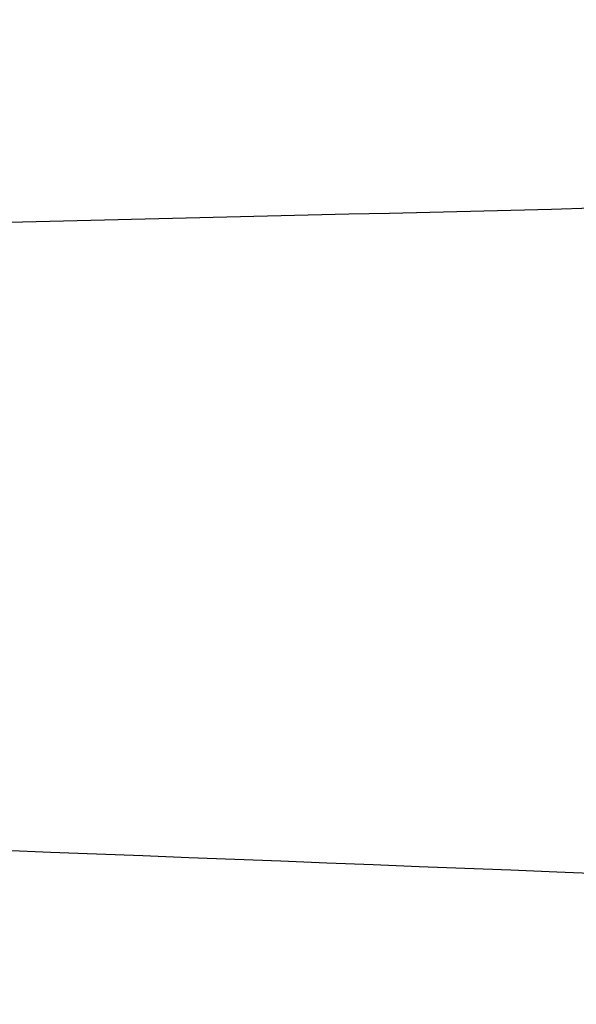
# Model space of a CAD drawing. Units: millimetres. Extents: x 42563 to 43179, y -5030 to -4442.
# Drawn here: x 42621 to 42621, y -4956 to -4955 of the extents above; entities that cross this region are included whole.
import ezdxf

# ---------------------------------------------------------------- set-up
doc = ezdxf.new("R2010")
doc.units = ezdxf.units.MM
doc.layers.add('图层 06', color=7, linetype='Continuous', true_color=0x000000)
doc.layers.add('图层 07', color=7, linetype='Continuous', true_color=0x000000)

msp = doc.modelspace()

# ---------------------------------------------------------------- linework, layer by layer
at = {"layer": '图层 06', "extrusion": (0.9998476951559812, -0.01745240646077983, -3.499602517498257e-12)}
msp.add_lwpolyline([(-3845.502875981692, -55.10263487735445), (-3845.382051036554, -53.73886210238388), (-3843.12857008222, -28.09754686035791), (-3839.31253978635, 2.214649642668737), (-3833.720779266823, 39.06971240924898), (-3827.119379128292, 75.75291456480149), (-3819.463089326998, 112.2305382627993), (-3811.204506806976, 146.988945819925), (-3802.262891880485, 181.5779412325351), (-3784.595711398165, 244.0835440444822), (-3775.618181462627, 272.6374887116384), (-3771.768278013881, 284.0609107501023), (-3767.66795960263, 295.3968587280926), (-3766.11068145969, 299.3617615524794), (-3764.451127322455, 303.2849553645123), (-3763.80302438087, 304.714828600032), (-3763.117174793676, 306.1564094678449), (-3762.398317890431, 307.5817131996949), (-3761.65119300069, 308.9627550273261), (-3761.022513895691, 310.0407498030908), (-3760.694511176499, 310.5723915820878), (-3760.357512334114, 311.0967247444306), (-3759.808786874518, 311.9032561064874), (-3759.476243638681, 312.363722790445), (-3759.133212067492, 312.8164301041736), (-3758.861879263779, 313.1585440033354), (-3758.583267483971, 313.4953841469796), (-3758.297393972948, 313.8260756769231), (-3758.00427597559, 314.1497437349821), (-3757.772144177897, 314.3951726933), (-3757.537442935521, 314.6336710986379), (-3757.298006290115, 314.8674152866851), (-3757.051668283333, 315.0985815931307), (-3756.805856862281, 315.3194852747854), (-3756.556534716712, 315.5356640441382), (-3756.046434077885, 315.9551824061233), (-3755.730275863688, 316.2012658637657), (-3755.408712457125, 316.4417157873014), (-3755.082673085788, 316.6760634292089), (-3754.753086977269, 316.9038400419669), (-3754.350449780123, 317.1703669027273), (-3753.942249117154, 317.4282922771761), (-3753.266559362544, 317.8300225468999), (-3752.867020567541, 318.0536517935475), (-3752.463012662358, 318.2697768814978), (-3752.054971645443, 318.4781877927304), (-3751.643333515242, 318.6786745092251), (-3751.214595704454, 318.8774051689142), (-3750.781434548949, 319.0683264342049), (-3750.344345498361, 319.2515337005069), (-3749.903824002323, 319.4271223632298), (-3749.014465472423, 319.7558254595773), (-3748.117322556315, 320.0551988865246), (-3747.184474322807, 320.3351056121511), (-3746.242401604709, 320.5878263126474), (-3745.293601316924, 320.814060947222), (-3744.340570374358, 321.0145094750835), (-3743.349092913985, 321.1958652064743), (-3742.356005577313, 321.3498753133119), (-3741.361059199314, 321.4763333617939), (-3740.364004614963, 321.5750329181175), (-3739.364592659231, 321.6457675484803), (-3738.362574167092, 321.6883308190798), (-3737.357699973519, 321.7025162961134), (-3736.349720913484, 321.6881175457786), (-3735.258604997427, 321.6402897458855), (-3734.172446616361, 321.5595011730923), (-3733.09113371323, 321.4463351265231), (-3732.014554230975, 321.3013749053022), (-3730.942596112539, 321.1252038085534), (-3729.875147300861, 320.9184051354011), (-3728.812095738885, 320.6815621849692), (-3727.753329369553, 320.4152582563819), (-3726.602136092648, 320.0917699496817), (-3725.451556760445, 319.7342346316531), (-3724.304888266651, 319.3447838156969), (-3723.165427504967, 318.9255490152143), (-3722.036471369098, 318.4786617436061), (-3720.921316752745, 318.0062535142732), (-3719.823260549615, 317.5104558406167), (-3718.745599653408, 316.9934002360375), (-3717.695537849564, 316.4592991054182), (-3716.648674085541, 315.8955472734735), (-3715.609544840613, 315.3030900963556), (-3714.582686594052, 314.6828729302167), (-3713.572635825131, 314.0358411312091), (-3712.583929013123, 313.362940055485), (-3711.621102637302, 312.6651150591967), (-3710.688693176938, 311.9433114984965), (-3709.856820910955, 311.2550162128189), (-3709.047057895325, 310.5393023821524), (-3708.262101420255, 309.7965050181319), (-3707.879768538621, 309.4150547022498), (-3707.504648775956, 309.0269591323923), (-3706.836802010645, 308.2983116414397), (-3706.512084872472, 307.9245740436326), (-3706.194119992156, 307.5447704070851), (-3705.883368440854, 307.1590581289076), (-3705.580291289716, 306.7675946062101), (-3705.285349609895, 306.3705372361029), (-3704.999004472544, 305.968043415696), (-3704.740495938204, 305.5885537448008), (-3704.489479106966, 305.2038999973616), (-3704.246174633973, 304.8143228272458), (-3704.010803174372, 304.4200628883207), (-3703.797926100688, 304.0470838874373), (-3703.59198958538, 303.6696701922396), (-3703.393422062183, 303.2883295033498), (-3703.202651964828, 302.9035695213902), (-3702.924468688044, 302.3041122554303), (-3702.665810769043, 301.6959749106366), (-3702.456837251122, 301.1582299987782), (-3702.342108246035, 300.8400597956123), (-3702.233432630466, 300.519772716937), (-3702.130279225316, 300.1954621607105), (-3702.032541139974, 299.8660079091799), (-3701.942693916157, 299.5385706596493), (-3701.859766665312, 299.2093131904695), (-3701.743575714531, 298.6907964771755), (-3701.673026130903, 298.3333062959395), (-3701.60960098929, 297.9747220924273), (-3701.552932768169, 297.6150047987667), (-3701.502653946024, 297.2541153470854), (-3701.444221011207, 296.7645906930537), (-3701.395943738388, 296.2730027648948), (-3701.357137158428, 295.7805690613395), (-3701.327116302187, 295.2885070811186), (-3701.301781395434, 294.7018199731751), (-3701.286784950927, 294.1132834802941), (-3701.2844055497, 292.9373704442746), (-3701.326587517906, 291.4272702304067), (-3701.410119953994, 289.8868374163757), (-3701.660938578306, 286.8440351087245), (-3702.131162728801, 282.619770195378), (-3703.579296755168, 272.2401173596344), (-3717.961732014292, 189.9225437497257), (-3763.232243867893, -57.4730092207688), (-3765.56283316889, -68.82690351356733), (-3768.092315113196, -80.13911218530345), (-3769.482507382548, -85.8410728673755), (-3770.938120666386, -91.37591487525813), (-3772.508333811998, -96.81488499036354), (-3774.244598025627, -102.2031455460685), (-3775.186221701418, -104.8639306840433), (-3776.194408952784, -107.5192536074318), (-3777.272052556414, -110.1470007229145), (-3778.422045288996, -112.7250584371722), (-3779.035292122311, -114.0096286305275), (-3779.674284851641, -115.2846532226896), (-3780.340377691441, -116.5475707277186), (-3781.034924856167, -117.7958196596748), (-3781.759280560273, -119.0268385326183), (-3782.514799018214, -120.2380658606095), (-3783.302834444447, -121.4269401577086), (-3784.124741053425, -122.5908999379758), (-3784.997572812937, -123.7479378803613), (-3785.897397980519, -124.8618685465768), (-3786.827255281885, -125.9354581340628), (-3787.304395584522, -126.4579894599823), (-3787.790183442749, -126.9714728402597), (-3788.284998697281, -127.476254049575), (-3788.789221188827, -127.9726788626082), (-3789.303230758109, -128.4610930540394), (-3789.827407245836, -128.9418423985487), (-3790.90778033949, -129.8817296455218), (-3792.033379195504, -130.795106800968), (-3792.808661519758, -131.3893400066977), (-3793.594646949299, -131.9650140232833), (-3794.391112040415, -132.5223970548633), (-3795.197833349399, -133.061757305576), (-3796.014587432541, -133.5833629795598), (-3796.841150846131, -134.0874822809531), (-3797.677300146461, -134.5743834138943), (-3798.522811889819, -135.044334582522), (-3799.3774626325, -135.4976039909744), (-3800.241028930791, -135.93445984339), (-3801.113287340985, -136.3551703439071), (-3801.994014419372, -136.7600036966642), (-3802.882986722244, -137.1492281057997), (-3803.779980805889, -137.523111775452), (-3805.597140540666, -138.2259297128606), (-3807.424925901314, -138.8643834869594), (-3809.272204417718, -139.4457026925526), (-3811.136474339027, -139.9724980446193), (-3813.015233914393, -140.4473802581386), (-3814.905981392972, -140.8729600480894), (-3816.806215023913, -141.2518481294507), (-3818.71343305637, -141.5866552172016), (-3820.625133739499, -141.8799920263211), (-3822.259285517604, -142.0990450110016), (-3823.880677643169, -142.2871644718615), (-3827.148533905807, -142.5795186336072), (-3830.4237525539, -142.7684827860932), (-3833.702719324697, -142.8740363732135), (-3840.260634452491, -142.9121434274984), (-3873.012088631339, -141.9222477640559), (-4181.41926295134, -126.107776657766), (-4199.362867894006, -124.8291347811858), (-4217.281504042846, -123.2384236294667), (-4227.180437796193, -122.0949510461478), (-4232.152346252846, -121.4116271518689), (-4237.039276407388, -120.6459099009811), (-4240.508935753862, -120.0319969309897), (-4244.000215399688, -119.3416092485903), (-4247.473531851092, -118.5667815823285), (-4250.889301614295, -117.6995486607499), (-4253.533311727713, -116.938604623414), (-4254.848524977186, -116.5224562438603), (-4256.14757150611, -116.0810084953261), (-4257.252798636097, -115.6774392417371), (-4258.352354237559, -115.2460211839441), (-4259.43979520748, -114.78505698505), (-4260.508678442839, -114.2928493081577), (-4261.457045269218, -113.8182584612199), (-4262.389407843909, -113.3129504970112), (-4263.240578416055, -112.8147714771828), (-4264.074833892043, -112.2887567630682), (-4264.715274146577, -111.8568947399432), (-4265.343375506548, -111.4072757809912), (-4265.548249666485, -111.2546452904289), (-4266.179766460069, -110.7641144232336), (-4266.795656713926, -110.2541014945158), (-4267.411115535734, -109.7124122745918), (-4268.010996367011, -109.1535207282318), (-4268.794260227824, -108.379240124346), (-4269.353529441937, -107.7955233457963), (-4270.067434456168, -107.0120685041558), (-4270.759797205998, -106.2095127859143), (-4271.474789397872, -105.3332182223734), (-4272.164703054344, -104.4370457260612), (-4272.863343601114, -103.4726678745408), (-4273.535794344691, -102.4851072512616), (-4274.17983481908, -101.4787784657219), (-4274.793244558292, -100.4580961274196), (-4275.393870870044, -99.39073891745046), (-4275.964021728903, -98.30417572113463), (-4276.501395745319, -97.20104876522598), (-4277.003691529741, -96.08400027647838), (-4277.46736856114, -94.95967316954832), (-4277.895241885642, -93.82257177183641), (-4278.287480721109, -92.67351997438979), (-4278.644254285406, -91.51334166825566), (-4278.965731796394, -90.34286074448124), (-4279.252082471934, -89.16290109411369), (-4279.503475529891, -87.97428660820023), (-4279.720080188126, -86.77784117778805), (-4279.900272921608, -85.58747598635884), (-4280.046568824083, -84.39266990182901), (-4280.159247666478, -83.19431983188628), (-4280.238589219721, -81.99332268421838), (-4280.284873254737, -80.79057536651305), (-4280.298379542455, -79.58697478645803), (-4280.279387853801, -78.383417851741), (-4280.2281779597, -77.18080147004972), (-4280.145984197043, -75.99095274334941), (-4280.032939983748, -74.80289898905576), (-4279.889589308894, -73.61758405667044), (-4279.71647616156, -72.43595179569505), (-4279.514144530821, -71.25894605563121), (-4279.283138405759, -70.08751068598058), (-4279.02400177545, -68.92258953624476), (-4278.737278628975, -67.7651264559254), (-4278.431444859129, -66.64387805435058), (-4278.099418564343, -65.5284770210036), (-4277.741536440378, -64.42000843754299), (-4277.358135182993, -63.31955738562731), (-4276.949551487953, -62.22820894691512), (-4276.516122051014, -61.14704820306495), (-4276.058183567942, -60.07716023573538), (-4275.576072734494, -59.01963012658494), (-4275.088133802076, -58.01192228832929), (-4274.575855896023, -57.01462284060089), (-4274.039181196525, -56.03025447631077), (-4273.478051883762, -55.06133988837), (-4272.917631668855, -54.15018272758725), (-4272.330984600023, -53.25236788048187), (-4271.71851266385, -52.37200254546683), (-4271.080617846925, -51.51319392095512), (-4270.445735547483, -50.71355992611425), (-4269.785440573221, -49.9347784376251), (-4269.135022155443, -49.21572447431421), (-4268.461651556542, -48.51811802589752), (-4267.896988261145, -47.96820765753117), (-4267.316515403831, -47.435012278398), (-4267.161968902324, -47.29841524380191), (-4266.561136906646, -46.78868328606384), (-4265.943252793097, -46.29976102434887), (-4265.623282420029, -46.06005400267476), (-4265.301303219569, -45.82769402071591), (-4264.643269399645, -45.37831889600017), (-4264.522536990471, -45.29924828945826), (-4263.802821543997, -44.84727835719254), (-4263.069469701134, -44.41778770755327), (-4262.166141196136, -43.92645966049541), (-4261.247496645267, -43.46440140991578), (-4260.238118936793, -42.99575659662846), (-4259.214742909196, -42.55852344884664), (-4258.081337383119, -42.11473053234711), (-4256.931136071275, -41.70287229865924), (-4255.770226039609, -41.32212436050104), (-4254.604694354058, -40.97166233059053), (-4253.301575977721, -40.61408872177402), (-4251.987684925162, -40.28699208095777), (-4250.666821057601, -39.98919773913285), (-4249.342784236247, -39.71953102729025), (-4247.747959535211, -39.43046642408721), (-4246.14652285682, -39.17664111371144), (-4244.539635520889, -38.95542393628462), (-4242.928458847229, -38.76418373192845), (-4239.69788276599, -38.46110960291487), (-4236.464085171618, -38.24636944764428), (-4231.883032389993, -38.05644086396153), (-4227.157086613129, -37.96200521296616), (-4217.845748994527, -37.97077665207571), (-4182.082209928091, -39.03164634783597), (-3875.509379852853, -55.84480228220234), (-3855.583127974379, -57.57193133482787), (-3853.907322958138, -57.68327191504986), (-3853.062724099678, -57.7180936852296), (-3852.228569664609, -57.73333743941876), (-3851.450586148786, -57.72649733572114), (-3850.673121704328, -57.69727105447798), (-3849.940742439905, -57.64621206125287), (-3849.573458095805, -57.61025621791033), (-3849.210924000637, -57.56651605479128), (-3847.662697884355, -57.3600766242282, 0.3508910212294175)], format="xyb", close=True, dxfattribs=at)
at = {"layer": '图层 06'}
for points, knots in [([(42622.0366875225, -4591.28835757743, -56.94869836546357), (42621.77497843957, -4591.474595068654, -57.06923360019361), (42621.39181084569, -4592.140802599681, -57.35222530953815), (42621.1207489308, -4593.331099125394, -57.76147101801411), (42620.95846857261, -4594.678095654307, -58.01508598670864), (42620.83060808216, -4596.647083209756, -58.17724256983724), (42620.73075352929, -4599.365288334436, -58.1090274914613), (42620.62853353592, -4604.062325650757, -57.69875354645114), (42620.47667664568, -4610.210398762792, -57.14031752080226), (42620.24489561326, -4625.584014202684, -56.15733633004606), (42620.08027917657, -4638.424593339993, -55.40988784138568), (42619.75104630319, -4664.105751614609, -53.9149908640649), (42618.70277319251, -4756.698239502749, -48.8775337631651), (42618.21949574143, -4904.901758080207, -40.29232038016255), (42617.75683892976, -4947.267887174026, -38.67752050673565), (42617.58931455104, -4962.374789657411, -38.51273255695089), (42617.50555236168, -4969.928240899102, -38.43033858205852), (42617.36992999652, -4981.997062350725, -38.58685662573811), (42617.26756945043, -4992.271658674536, -39.76552139603427), (42617.21842888565, -4999.274740692366, -41.40611488091066), (42617.30737056732, -5003.076304640814, -42.64124343820563), (42617.51392238631, -5005.731269784645, -43.70664002197841), (42617.70995227573, -5007.513116271979, -44.53012745078719), (42617.92051497886, -5009.069351025718, -45.3638479925861), (42618.00436944346, -5009.957096209429, -45.94543348996606), (42618.0018084616, -5010.37328256515, -46.26229207819432)], [-2, -2, -2, -2, -1.75, -1.5, -1.25, -1, -0.5, 0, 1, 2, 2, 2, 3, 4, 5, 5, 5, 6, 7, 7.5, 8, 8.25, 8.5, 8.75, 9, 9, 9, 9]), ([(42623.52027105382, -4592.118189950295, -56.88975987388662), (42623.30955318213, -4592.390422032466, -56.92157528095335), (42622.9846933736, -4593.041473925658, -57.01848358336082), (42622.69886088428, -4594.26437623259, -57.18192054968394), (42622.52621503735, -4595.660164287227, -57.28167407660858), (42622.38930291393, -4597.703530475317, -57.31804400464736), (42622.28500492562, -4600.509206773336, -57.16033460871426), (42622.17852513932, -4605.295100086463, -56.6867337601968), (42622.00454547355, -4611.384634612365, -56.07767311713429), (42621.75937112709, -4626.577797319439, -55.06411704235242), (42621.59468996234, -4639.306568113621, -54.29873444677308), (42621.26532763284, -4664.76410970198, -52.76796925561437), (42620.26985104177, -4756.736708403857, -47.63760240778961), (42619.78891348763, -4904.797463413348, -39.021537376303), (42619.32823449008, -4947.057148044466, -37.57736609406061), (42619.160940778, -4962.114972836833, -37.46734197455329), (42619.07729392195, -4969.643885233014, -37.41232991479962), (42618.94152310322, -4981.665701263784, -37.60833655609922), (42618.83842283747, -4991.928737579216, -38.82901027213668), (42618.78859419408, -4998.976099306322, -40.5173016010518), (42618.84621751614, -5002.84490462657, -41.81387362392206), (42618.99067275049, -5005.587760803049, -42.962861083955), (42619.11934716273, -5007.471142454876, -43.88354572120237), (42619.23950925956, -5009.183097185509, -44.86625352202664), (42619.27506283903, -5010.224237225724, -45.58229474490041), (42619.27198110546, -5010.723296842592, -45.9604295069033)], [-2, -2, -2, -2, -1.75, -1.5, -1.25, -1, -0.5, 0, 1, 2, 2, 2, 3, 4, 5, 5, 5, 6, 7, 7.5, 8, 8.25, 8.5, 8.75, 9, 9, 9, 9]), ([(42625.58100355115, -4592.826999019011, -56.74115439716181), (42625.41743027764, -4593.139116376757, -56.73566876975148), (42625.14944788796, -4593.850674968202, -56.73361486305244), (42624.8847369256, -4595.13675648003, -56.73232215680599), (42624.71705873558, -4596.598353613309, -56.70785371379856), (42624.57673266101, -4598.729748208354, -56.62320383845874), (42624.47091130769, -4601.639946463589, -56.38023601869975), (42624.36018842239, -4606.537721443153, -55.84837772656226), (42624.16315715614, -4612.58158676386, -55.19551508676604), (42623.90450773841, -4627.592956034261, -54.15713337437643), (42623.74030486967, -4640.207673417375, -53.37670732447179), (42623.41189913222, -4665.437108183602, -51.81585522466253), (42622.47606237847, -4756.768239699367, -46.60426947536536), (42621.99898679492, -4904.726725176484, -37.91888513719788), (42621.54182032263, -4946.910145872294, -36.65750261056957), (42621.37545660922, -4961.932807355712, -36.60530845323707), (42621.29227475254, -4969.444138097421, -36.57921137457082), (42621.15702080051, -4981.432275148596, -36.81626577022915), (42621.05355030522, -4991.698471238994, -38.07321074602358), (42621.00282560058, -4998.800444491396, -39.79764627463871), (42621.03032313196, -5002.745257273037, -41.14555211876764), (42621.11534880027, -5005.586148802011, -42.36831727356933), (42621.18852454698, -5007.56738411537, -43.36585660831502), (42621.24899946311, -5009.407232110176, -44.45210664060046), (42621.2636544602, -5010.546473961842, -45.2430982587936), (42621.26026795702, -5011.095997701668, -45.657221416635)], [-2, -2, -2, -2, -1.75, -1.5, -1.25, -1, -0.5, 0, 1, 2, 2, 2, 3, 4, 5, 5, 5, 6, 7, 7.5, 8, 8.25, 8.5, 8.75, 9, 9, 9, 9]), ([(42623.51264866791, -4651.401959025084, -140.5039188005807), (42623.4473241719, -4658.8874048458, -140.1833385690474), (42623.31669601974, -4673.85590846479, -139.5297721350328), (42623.05543242695, -4703.793750890657, -138.1782616392221), (42622.79372543554, -4733.782401761254, -136.7620487098765), (42622.53104986127, -4763.882041246007, -135.2656993479493), (42622.26600249128, -4794.253461591957, -133.7019141654281), (42621.93382168281, -4832.317612030286, -131.650178849123), (42621.63481902672, -4866.579922782673, -129.7020583210661), (42621.43416994158, -4889.572030596708, -128.346215290118), (42621.32932167972, -4901.58645138988, -127.6273496709258), (42621.21679390967, -4914.480856663125, -126.8355207879972), (42621.10419737747, -4927.383141297711, -126.0040274832822), (42621.01147488928, -4938.008086055443, -125.2624167303023), (42620.94219173573, -4945.947149096933, -124.6543525534819), (42620.89018790876, -4951.906197429307, -124.1627094397752), (42620.83769807278, -4957.920936881897, -123.6180845605317), (42620.7833792259, -4964.145260224129, -122.9876633591585), (42620.72721253659, -4970.581325331704, -122.2420737806549), (42620.67170154602, -4976.942254810833, -121.3815046950852), (42620.62182230593, -4982.657849599098, -120.4679635204334), (42620.57764609407, -4987.719942083005, -119.5177973140826), (42620.53996368033, -4992.037919011013, -118.5692177311566), (42620.50563869833, -4995.971172360123, -117.5583840010942), (42620.47571103328, -4999.40054310076, -116.5347274820109), (42620.44872452687, -5002.492890445321, -115.4284412807495), (42620.42489173602, -5005.223857775222, -114.2369577442052), (42620.40457325162, -5007.552125473776, -112.9794757952683), (42620.39039501362, -5009.17679063067, -111.9169211421954), (42620.38072814309, -5010.284504274008, -111.0995352190261), (42620.37410024137, -5011.043986584627, -110.4967897296612), (42620.3668017414, -5011.880311842446, -109.7741983692557), (42620.35809371031, -5012.878153376056, -108.8406195494806), (42620.34610842486, -5014.251531056158, -107.4332746000087), (42620.3339731072, -5015.642100722877, -105.8194083207465), (42620.32028954048, -5017.210082163374, -103.7778037800653), (42620.30712542459, -5018.718540435952, -101.5455704057256), (42620.29273812412, -5020.367161770675, -98.66187613057721), (42620.28038773203, -5021.782376532984, -95.63628586683485), (42620.270420698, -5022.924485503867, -92.50092653989051), (42620.26047815919, -5024.063787607837, -88.35603552338846), (42620.25347217031, -5024.866594419011, -83.04634027383277), (42620.25335603123, -5024.879902636118, -76.6363442737536), (42620.26094304767, -5024.0105166618, -70.35196498743532), (42620.27506302544, -5022.392527474986, -64.38220923116356), (42620.29161411299, -5020.49596069302, -59.68966667101481), (42620.307313659, -5018.696970906113, -56.18479763992709), (42620.32024320165, -5017.215392065685, -53.72012260223637), (42620.33201108652, -5015.866926026847, -51.8112463003086), (42620.3442537892, -5014.464051254536, -50.07313596223248), (42620.35514713305, -5013.215797676622, -48.70945647484166), (42620.36438158379, -5012.157634439382, -47.71134688887588), (42620.37052970481, -5011.453129548931, -47.09165885705276), (42620.37561370262, -5010.870561098453, -46.60432928006715), (42620.38284229502, -5010.042246462342, -45.97473371839396), (42620.38960161366, -5009.267705261319, -45.4413264533642), (42620.40007164473, -5008.067958532383, -44.67629390116106), (42620.41577455959, -5006.268582718011, -43.6749606037724), (42620.43876391625, -5003.634263369036, -42.4801382215801), (42620.46506739057, -5000.620183754148, -41.39701127317613), (42620.49397584985, -4997.307602425457, -40.45804303391493), (42620.52637228979, -4993.595338106345, -39.64380806676599), (42620.56164384654, -4989.553618029139, -38.99972652767407), (42620.59908937068, -4985.262785966163, -38.53863202305519), (42620.6419221273, -4980.354638202015, -38.20332524944217), (42620.69063828401, -4974.772319567052, -38.00941877428088), (42620.74458556889, -4968.590573012454, -37.94632102216158), (42620.78073553482, -4964.448197214327, -37.97052392709288), (42620.79855044626, -4962.406810560306, -37.99250676769706)], [0, 0, 0, 0, 22.47649771299683, 44.95299027945752, 89.90598068120254, 112.547904688121, 135.3674562625018, 181.1407800852275, 226.9141538698651, 238.3239236072374, 250.2378675667154, 263.0265240602864, 277.0800560527499, 289.0260746004725, 294.9822418636551, 300.9663203082605, 306.9660491530213, 313.1011546689622, 319.7368739041656, 326.4024434206299, 332.3610624167817, 337.1004796329215, 341.8549169882788, 345.6241712888232, 349.2853227449359, 352.5936901319406, 355.4727541430913, 358.2265005392493, 360.5268943890454, 361.2982780898853, 362.3574725567004, 363.4384185962651, 364.6163023002841, 366.461557336047, 369.3385795988897, 371.0063662768378, 374.187221657366, 377.4152710445037, 380.9741532912697, 384.2009506727252, 387.4255255891334, 393.8648074393683, 400.2730538682156, 406.6156724854314, 412.8628308456578, 418.8024169716619, 421.7796247056743, 424.6795310097135, 427.4292238102773, 428.7895253197556, 431.384454545215, 432.9750932540177, 433.1551974866165, 434.2004066853617, 435.2552436025215, 436.2789587150043, 437.0237632245433, 439.5256901892838, 442.4588189329083, 445.7002626464562, 449.1281465332233, 452.791738275492, 457.0985612737425, 461.4083725340849, 465.7330531537239, 471.864343980543, 478.1600482813749, 484.2868119177521, 484.2868119177521, 484.2868119177521, 484.2868119177521]), ([(42621.03362717112, -4651.488222248172, -143.0232463050563), (42620.96829048195, -4658.975065265049, -142.7026062292941), (42620.8376393237, -4673.946205123969, -142.0489246000304), (42620.57633450537, -4703.888771525176, -140.6972005656887), (42620.31458539738, -4733.882248481474, -139.2807604982716), (42620.05185716687, -4763.987921770661, -137.7841115610601), (42619.78676027525, -4794.365016738412, -136.2200336020251), (42619.4545261166, -4832.435280500012, -134.1679688025065), (42619.15547139448, -4866.703557425197, -132.2195094130138), (42618.95478605339, -4889.699819764608, -130.8634214509361), (42618.84991289156, -4901.717093809251, -130.1443856122659), (42618.73733790321, -4914.616909762034, -129.3522251693127), (42618.62465894967, -4927.528638947637, -128.5201315347116), (42618.53180445095, -4938.168710615392, -127.7774775525769), (42618.4623744866, -4946.124596508875, -127.1681330571854), (42618.41021846573, -4952.101084532048, -126.6750590741431), (42618.35752820371, -4958.138790538527, -126.1283701536827), (42618.30293396801, -4964.394670308016, -125.4947764608301), (42618.24640893708, -4970.871797302887, -124.7444708281719), (42618.19043911286, -4977.285303908848, -123.8768710264241), (42618.14001270355, -4983.063598079992, -122.9534259084565), (42618.09520234399, -4988.198356690816, -121.9897587784044), (42618.05682183855, -4992.596327004652, -121.0237518415225), (42618.02171931863, -4996.618677374267, -119.9902504705164), (42617.99085107188, -5000.15582810356, -118.9348546705168), (42617.96262880517, -5003.389779548996, -117.7789527203749), (42617.93722361184, -5006.300926361115, -116.5098537542715), (42617.91526682721, -5008.816924669235, -115.1518442716606), (42617.89983924095, -5010.58475095673, -113.995850311204), (42617.88926769153, -5011.796130533686, -113.1021190400655), (42617.88196558732, -5012.632868797671, -112.43804949317), (42617.87398813781, -5013.54699396944, -111.6480418014693), (42617.86456929996, -5014.626285886509, -110.6381080103798), (42617.85174639567, -5016.095645181098, -109.1319320349483), (42617.83885887355, -5017.572408939533, -107.4179095415997), (42617.82429753141, -5019.240973477767, -105.2453328317961), (42617.8103438094, -5020.839911651425, -102.8787755137607), (42617.79510753258, -5022.585816039594, -99.82541776569256), (42617.78196379286, -5024.091939436463, -96.60594846307454), (42617.77135012328, -5025.308145503671, -93.26708017171897), (42617.7607875645, -5026.518494857368, -88.86262570481206), (42617.75336797083, -5027.368696083977, -83.2359224675647), (42617.75325306212, -5027.381863312527, -76.46095127086556), (42617.76124794919, -5026.465739997094, -69.8441953443127), (42617.77607488866, -5024.766741022882, -63.57735215870364), (42617.79343958287, -5022.776944147507, -58.65319258921894), (42617.8099731903, -5020.88238039466, -54.96148141971123), (42617.82368980448, -5019.310612086932, -52.34575149616933), (42617.83629965562, -5017.865666270656, -50.29943943450856), (42617.84952563696, -5016.350118922528, -48.42162445436482), (42617.86130345411, -5015.000514743089, -46.94676984692739), (42617.87140444687, -5013.84305562815, -45.85457878291504), (42617.87816259903, -5013.068648090461, -45.17340494545414), (42617.8838045683, -5012.422142444077, -44.63247290546121), (42617.89185794361, -5011.499317049939, -43.93106897055935), (42617.89935947377, -5010.639726831339, -43.33917601596833), (42617.91083897774, -5009.3243059656, -42.50063304934326), (42617.92784137671, -5007.376024021867, -41.4170101089748), (42617.95247168927, -5004.553669748141, -40.13779038321211), (42617.98031695871, -5001.362917914104, -38.99193190398881), (42618.01057892768, -4997.895239738652, -38.0095887910505), (42618.04424591235, -4994.037385413169, -37.16373247600609), (42618.08070093916, -4989.86005309979, -36.49841790912303), (42618.11912792062, -4985.45675716861, -36.02561068974821), (42618.16278154347, -4980.454547447165, -35.68414724331496), (42618.21210569477, -4974.802559536106, -35.4880847436745), (42618.26648038458, -4968.571837229336, -35.42458336754189), (42618.30282026996, -4964.407698813124, -35.4489448241023), (42618.32070731468, -4962.358046503775, -35.47101604153197)], [0, 0, 0, 0, 22.47649771299683, 44.95299027945752, 89.90598068120254, 112.547904688121, 135.3674562625018, 181.1407800852275, 226.9141538698651, 238.3239236072374, 250.2378675667154, 263.0265240602864, 277.0800560527499, 289.0260746004725, 294.9822418636551, 300.9663203082605, 306.9660491530213, 313.1011546689622, 319.7368739041656, 326.4024434206299, 332.3610624167817, 337.1004796329215, 341.8549169882788, 345.6241712888232, 349.2853227449359, 352.5936901319406, 355.4727541430913, 358.2265005392493, 360.5268943890454, 361.2982780898853, 362.3574725567004, 363.4384185962651, 364.6163023002841, 366.461557336047, 369.3385795988897, 371.0063662768378, 374.187221657366, 377.4152710445037, 380.9741532912697, 384.2009506727252, 387.4255255891334, 393.8648074393683, 400.2730538682156, 406.6156724854314, 412.8628308456578, 418.8024169716619, 421.7796247056743, 424.6795310097135, 427.4292238102773, 428.7895253197556, 431.384454545215, 432.9750932540177, 433.1551974866165, 434.2004066853617, 435.2552436025215, 436.2789587150043, 437.0237632245433, 439.5256901892838, 442.4588189329083, 445.7002626464562, 449.1281465332233, 452.791738275492, 457.0985612737425, 461.4083725340849, 465.7330531537239, 471.864343980543, 478.1600482813749, 484.2868119177521, 484.2868119177521, 484.2868119177521, 484.2868119177521]), ([(42620.79855044626, -4962.406810560306, -37.99250676769706), (42620.82405455468, -4959.484329197946, -38.02412540530315), (42620.87608457031, -4953.522279948385, -38.13241482296452), (42620.9546277671, -4944.52212104751, -38.38405303896169), (42621.03315564679, -4935.523717318921, -38.69747274572956), (42621.13715133185, -4923.606992151645, -39.16894635901065), (42621.26660456188, -4908.773121268932, -39.82672175330289), (42621.46683536924, -4885.828943330551, -40.92613018537679), (42621.61506754127, -4868.843218842228, -41.79123244368349), (42621.71132219757, -4857.813527700706, -42.36364878396186)], [0, 0, 0, 0, 8.768367202114696, 17.89040619059381, 27.01251477763278, 35.78057321135739, 53.67025914386814, 71.55993254995334, 104.6950443844644, 104.6950443844644, 104.6950443844644, 104.6950443844644])]:
    msp.add_open_spline(points, degree=3, knots=knots, dxfattribs=at)
at = {"layer": '图层 07', "extrusion": (0.8374738662588791, -0.03573871850528847, -0.5453074979614757)}
msp.add_circle((-3133.961257748047, 23463.36102933533, 35788.53816043615), 2.500000625425667, dxfattribs=at)
at = {"layer": '图层 07'}
for points, knots in [([(42618.28789531644, -4959.419033322511, 151.5357318370346), (42618.26662904929, -4959.281880345346, 151.8602938029639), (42618.22979355675, -4958.998264524062, 152.4260042087675), (42618.1894950525, -4958.548402391372, 153.0556093115785), (42618.16201489215, -4958.077593058028, 153.4975339807658), (42618.1396172827, -4957.426572612846, 153.878233057878), (42618.13298417741, -4956.577885055282, 154.0413061815622), (42618.14515937592, -4955.18274549535, 153.9685690752368), (42618.16037837401, -4953.438821045439, 153.8776476923303), (42618.22910817715, -4945.563165679518, 153.4670419019237), (42618.29175038106, -4938.385080093561, 153.0928046646797), (42618.41703478886, -4924.028908921646, 152.3443301901917), (42618.89382202309, -4869.394503353848, 149.4959065048903), (42619.58701741199, -4789.962179465778, 145.3546165907804), (42620.28021280088, -4710.529855577708, 141.2133266766704), (42620.75700003512, -4655.895450009912, 138.3649029913691), (42620.88228444292, -4641.539278837998, 137.6164285168812), (42620.94492664681, -4634.36119325204, 137.2421912796372), (42621.01365644996, -4626.485537886118, 136.8315854892305), (42621.02887544807, -4624.741613436206, 136.7406641063238), (42621.04105064656, -4623.346473876276, 136.6679269999985), (42621.06230625811, -4622.519588180558, 136.4174960567956), (42621.09568608233, -4621.912171459071, 135.9711870001338), (42621.13095553485, -4621.490416314881, 135.4827275188252), (42621.17850648864, -4621.10923004701, 134.809794810942), (42621.21975940323, -4620.886659438895, 134.2176938294619), (42621.24311508301, -4620.784389440684, 133.8806492883718)], [-2, -2, -2, -2, -1.75, -1.5, -1.25, -1, -0.5, 0, 1, 2, 2, 2, 3, 4, 5, 6, 6, 6, 7, 8, 8.5, 9, 9.25, 9.5, 9.75, 10, 10, 10, 10]), ([(42618.26143428501, -4962.451167194186, 93.37322995290876), (42618.23986701998, -4962.348505159376, 93.03618541181875), (42618.20250478112, -4962.12524848721, 92.44408443033858), (42618.16161368728, -4961.74329039728, 91.77115172245539), (42618.13371024864, -4961.320983951624, 91.28269224114679), (42618.11093639183, -4960.713077184385, 90.83638318448497), (42618.10411516286, -4959.885946465793, 90.58595224128209), (42618.11629036133, -4958.490806905862, 90.51321513495675), (42618.13150935945, -4956.74688245595, 90.42229375205005), (42618.2002391626, -4948.871227090029, 90.01168796164339), (42618.26288136651, -4941.693141504071, 89.63745072439939), (42618.3881657743, -4927.336970332157, 88.8889762499114), (42618.86495300852, -4872.702564764361, 86.0405525646101), (42619.55814839741, -4793.270240876288, 81.89926265050025), (42620.25134378632, -4713.837916988221, 77.75797273639029), (42620.72813102054, -4659.203511420423, 74.90954905108897), (42620.85341542835, -4644.847340248509, 74.161074576601), (42620.91605763225, -4637.669254662551, 73.78683733935699), (42620.98478743539, -4629.79359929663, 73.37623154895034), (42621.0000064335, -4628.049674846718, 73.2853101660437), (42621.01218163198, -4626.654535286786, 73.21257305971837), (42621.03362536723, -4625.806092752097, 73.37564618340251), (42621.0673814388, -4625.155562352666, 73.75634526051478), (42621.10307416963, -4624.685304320794, 74.19826992970206), (42621.15121771302, -4624.23621401016, 74.82787503251309), (42621.19299737391, -4623.953284252925, 75.39358543831665), (42621.2166540516, -4623.816523312361, 75.71814740424593)], [-2, -2, -2, -2, -1.75, -1.5, -1.25, -1, -0.5, 0, 1, 2, 2, 2, 3, 4, 5, 6, 6, 6, 7, 8, 8.5, 9, 9.25, 9.5, 9.75, 10, 10, 10, 10]), ([(42567.20577461725, -4954.86123431841, 110.3058981683343), (42567.04013740153, -4954.834710813386, 110.786908850719), (42566.73195551611, -4954.781462322343, 111.7566601138045), (42566.21112052588, -4954.675089239088, 113.7097764027815), (42565.73176804128, -4954.542508247971, 116.1725190523616), (42565.40833190118, -4954.38453637434, 119.148371708492), (42565.3105693522, -4954.228288088594, 122.1289396349719), (42565.41104921949, -4954.073770770317, 125.1094896828938), (42565.73712994151, -4953.921490968825, 128.0848853741713), (42566.31646642635, -4953.772063948815, 131.0479546317029), (42567.17656007511, -4953.626250352158, 133.9887112656648), (42568.33788560925, -4953.485343371722, 136.8857782815966), (42569.78466114965, -4953.350241350186, 139.7192832786015), (42571.50108766963, -4953.222304178378, 142.4604982268556), (42573.4721498977, -4953.102834727687, 145.0819199517846), (42575.69917417931, -4952.992603738476, 147.5689872215601), (42578.23899314624, -4952.893922110668, 149.8868886526433), (42581.15501555543, -4952.808408788156, 152.0151857294895), (42584.49767308263, -4952.737913299544, 153.9268450030056), (42588.26349137176, -4952.684258995361, 155.5863120008566), (42592.39031928351, -4952.650766749591, 156.9194871968761), (42596.77224540545, -4952.642364076737, 157.814129902625), (42601.29286940831, -4952.66418567989, 158.1522697318505), (42605.81272038055, -4952.721257652337, 157.8141577964942), (42610.19399898555, -4952.806134077804, 156.9195453282125), (42614.31981545433, -4952.911651366378, 155.5862683530003), (42618.08346737054, -4953.030996107805, 153.927151473015), (42621.4251494589, -4953.159845656794, 152.0150949259631), (42624.33886988414, -4953.296222356385, 149.887028359219), (42626.87662666766, -4953.439213544443, 147.5691609165783), (42629.10160744298, -4953.588310110404, 145.0818343787414), (42631.0700739855, -4953.74214425873, 142.4607013043484), (42632.78409759358, -4953.900024496504, 139.7193716326811), (42634.22823453728, -4954.060345971583, 136.8860422817588), (42635.38710406841, -4954.22152439892, 133.9885262232423), (42636.24438128152, -4954.382303494629, 131.0481871390328), (42636.82104140545, -4954.541809749346, 128.0852904081993), (42637.14447179603, -4954.699777879065, 125.109508600136), (42637.24223954217, -4954.85602471587, 122.128969335092), (42637.14174460057, -4955.010551572442, 119.1482338138303), (42636.81568235679, -4955.162821042572, 116.1730393771277), (42636.23632358083, -4955.312253475464, 113.2098625661234), (42635.37630127507, -4955.458055661725, 110.2693367319468), (42634.21495695407, -4955.59896821478, 107.3721596853382), (42632.76812298954, -4955.734074771789, 104.5385579159517), (42631.05176626328, -4955.862007562341, 101.7974386852207), (42629.08048248226, -4955.981490039288, 99.1757300243838), (42626.85346728003, -4956.091717489498, 96.68873215434122), (42624.31384522474, -4956.190390947279, 94.37102038940313), (42621.39782607681, -4956.275905452031, 92.24270118239156), (42618.05494696832, -4956.346404655554, 90.33093356511776), (42614.28928427591, -4956.400055608688, 88.67155688701679), (42610.16249577588, -4956.433547914044, 87.33838714503824), (42605.78055257186, -4956.441950468142, 86.44374385790057), (42601.25995659408, -4956.420129279461, 86.105600769844), (42596.74001117534, -4956.363055775297, 86.44372627542991), (42592.35882984167, -4956.278181029953, 87.33832279974568), (42588.23297095357, -4956.172662590215, 88.67161475462126), (42584.46938962618, -4956.053320684406, 90.3306890613847), (42581.1274753648, -4955.924461284728, 92.24289568768637), (42578.21398443094, -4955.788094434618, 94.37081174947409), (42575.67615850241, -4955.645099907937, 96.68873165492394), (42573.45123162022, -4955.496007127435, 99.17599460642529), (42571.48261803187, -4955.342161172817, 101.7973295188223), (42569.76872172017, -4955.184289916946, 104.5385082201453), (42568.55591622983, -4955.049654291614, 106.9178899174123), (42567.73329367049, -4954.941724017735, 108.8503589000675), (42567.37141183297, -4954.887757823433, 109.8248874859496), (42567.20577461725, -4954.86123431841, 110.3058981683343)], [0, 0, 0, 0, 1.530425240271763, 3.060850480543526, 6.077548087214585, 9.070924829777192, 12.0554109532882, 15.03989707679919, 18.03327381936181, 21.04997142603288, 24.1108219065764, 27.23658211219476, 30.42514100485796, 33.66633463920362, 36.94887523016115, 40.27267078805808, 43.68789625858876, 47.2688331534414, 51.10104795062339, 55.24158526285121, 59.61100815158555, 64.10708826900134, 68.65062312241751, 73.1941579758339, 77.69023809324985, 82.05966098198432, 86.20019829421264, 90.03241309139443, 93.61334998624716, 97.02857545677753, 100.3523710146744, 103.6349116056319, 106.8761052399776, 110.0646641326409, 113.1904243382593, 116.2512748188028, 119.2679724254739, 122.2613491680366, 125.2458352915476, 128.2303214150585, 131.2236981576212, 134.2403957642923, 137.3012462448359, 140.4270064504544, 143.6155653431176, 146.8567589774631, 150.1392995684205, 153.4630951263176, 156.878320596848, 160.4592574917008, 164.2914722888829, 168.4320096011112, 172.8014324898457, 177.2975126072622, 181.841047460679, 186.3845823140958, 190.8806624315122, 195.2500853202469, 199.3906226324752, 203.222837429657, 206.8037743245099, 210.2189997950401, 213.542795352937, 216.8253359438946, 220.0665295782403, 223.2550884709036, 224.8504234362503, 226.380848676522, 226.380848676522, 226.380848676522, 226.380848676522]), ([(42573.45766649593, -4954.278588163468, 99.12596798272703), (42573.80588675555, -4954.303777018422, 98.7011185654578), (42574.5220521157, -4954.353653954558, 97.8643265290716), (42575.66359035842, -4954.426934490747, 96.64984158758348), (42576.88053448337, -4954.498647612203, 95.47804247782116), (42578.61448873249, -4954.592131825557, 93.97520173195187), (42581.01102464797, -4954.704905821861, 92.2132789721026), (42585.42078131835, -4954.876290340873, 89.66415832308581), (42592.17397676114, -4955.072894039644, 87.02357894714773), (42601.27123244674, -4955.223503464465, 85.65755989571812), (42610.36973107316, -4955.23168598188, 87.0235789471482), (42617.12532917924, -4955.152971738429, 89.66415832308662), (42621.5374052946, -4955.05857418781, 92.21327897210364), (42623.93554438368, -4954.987642686368, 93.97520173195299), (42625.67086606764, -4954.924434385414, 95.47804247782237), (42626.88887641263, -4954.873970789693, 96.64984158758476), (42628.03151971525, -4954.820624003863, 97.86432652907294), (42628.74844647252, -4954.783253473165, 98.7011185654592), (42629.09705330264, -4954.764145736097, 99.12596798272845)], [0, 0, 0, 0, 0.25, 0.5, 0.75, 1, 1.5, 2, 3, 4, 5, 6, 6.5, 7, 7.25, 7.5, 7.75, 8, 8, 8, 8]), ([(42564.78052764919, -4957.337133709123, 109.6072570938225), (42564.60183244973, -4957.30851897832, 110.1261929619787), (42564.26915425301, -4957.251038168195, 111.1730221927864), (42563.70810575793, -4957.136436856621, 113.2772294446608), (42563.19353164101, -4956.99405375005, 115.9220866894391), (42562.84859384774, -4956.825309004837, 119.1009701392082), (42562.74532335325, -4956.659870957552, 122.2568810258586), (42562.8514556565, -4956.496264642301, 125.4127094072443), (42563.19929586291, -4956.333581066349, 128.5912977205759), (42563.8209048441, -4956.173136974828, 131.7727565888173), (42564.7493224475, -4956.015724097027, 134.947430607695), (42566.00028119368, -4955.863994579659, 138.0670834863352), (42567.54936334241, -4955.719375128496, 141.1002629903343), (42569.38278049036, -4955.582746420264, 144.0277692430672), (42571.48085573426, -4955.45556557948, 146.8183601125115), (42573.86502302918, -4955.337507491307, 149.4818592398742), (42576.60615594608, -4955.230969241382, 151.984152411285), (42579.75249471675, -4955.138730317202, 154.2800022129782), (42583.33673907492, -4955.063201243324, 156.3286468858829), (42587.33700920254, -4955.006238514119, 158.0908154163188), (42591.71980095601, -4954.970666160938, 159.5067331219579), (42596.39052382347, -4954.961618263888, 160.4620922312546), (42601.27262047735, -4954.985137947855, 160.8281674795896), (42606.15388452933, -4955.04682025751, 160.462122238315), (42610.82391869877, -4955.137382044504, 159.5067950029499), (42615.2056367515, -4955.24944678266, 158.0907686080103), (42619.203602493, -4955.376189564423, 156.3289739918418), (42622.78679843394, -4955.514290063143, 154.2799050264427), (42625.93065575966, -4955.661409770057, 151.9843031715527), (42628.66956290279, -4955.815769736218, 149.4820458459967), (42631.05154228359, -4955.975435863127, 146.8182684692697), (42633.14685349391, -4956.139195755536, 144.0279859766041), (42634.97770433202, -4956.307808434657, 141.1003571865476), (42636.52396134208, -4956.479430618785, 138.0673672371946), (42637.77227511717, -4956.652996150819, 134.9472311269834), (42638.69765266094, -4956.826563360467, 131.7730077234917), (42639.31638818674, -4956.997822307601, 128.5917304360302), (42639.66139864903, -4957.166573697313, 125.4127317048206), (42639.76465364004, -4957.332007363696, 122.2569022513708), (42639.65851090327, -4957.49562459157, 119.1008628131346), (42639.31068893652, -4957.6582969578, 115.9224925617612), (42638.68905631995, -4957.818746910784, 112.7409173110016), (42637.76071573076, -4957.976147455002, 109.5664927483963), (42636.50973626164, -4958.127883035848, 106.4467201001353), (42634.9605917103, -4958.27250732463, 103.4134373623975), (42633.1272488, -4958.409131370423, 100.4860329643574), (42631.02893815895, -4958.536326062233, 97.6951370219758), (42628.64477770526, -4958.654380503137, 95.03170899647499), (42625.9038574957, -4958.760909920147, 92.52962084971661), (42622.75752152237, -4958.853150136956, 90.23374672284538), (42619.17304082506, -4958.928683167001, 88.18498660859366), (42615.17293716835, -4958.985642317592, 86.42291458286157), (42610.7901869556, -4959.021214739723, 85.00700250809254), (42606.11944597103, -4959.030262508067, 84.05164283498588), (42601.23737930549, -4959.006743268815, 83.68556407630427), (42596.35601402789, -4958.945059316959, 84.05162387222249), (42591.68608413683, -4958.854499331964, 85.0069339987901), (42587.30432054422, -4958.742433355892, 86.42297651514764), (42583.30643072696, -4958.615693628007, 88.18472526480454), (42579.72298498313, -4958.47758251863, 90.23395593510146), (42576.57937481677, -4958.330473462224, 92.52939487822997), (42573.84039210591, -4958.176109696803, 95.03171242685117), (42571.45847513057, -4958.016448413762, 97.69540734114447), (42569.36298926985, -4957.852672953783, 100.4859591946744), (42567.53234002875, -4957.684080869239, 103.4132267134345), (42566.23356832749, -4957.539920851516, 105.9609021681931), (42565.34942848357, -4957.423934855638, 108.0375873814262), (42564.95922284866, -4957.365748439927, 109.0883212256663), (42564.78052764919, -4957.337133709123, 109.6072570938225)], [0, 0, 0, 0, 1.530425240271763, 3.060850480543526, 6.077548087214585, 9.070924829777192, 12.0554109532882, 15.03989707679919, 18.03327381936181, 21.04997142603288, 24.1108219065764, 27.23658211219476, 30.42514100485796, 33.66633463920362, 36.94887523016115, 40.27267078805808, 43.68789625858876, 47.2688331534414, 51.10104795062339, 55.24158526285121, 59.61100815158555, 64.10708826900134, 68.65062312241751, 73.1941579758339, 77.69023809324985, 82.05966098198432, 86.20019829421264, 90.03241309139443, 93.61334998624716, 97.02857545677753, 100.3523710146744, 103.6349116056319, 106.8761052399776, 110.0646641326409, 113.1904243382593, 116.2512748188028, 119.2679724254739, 122.2613491680366, 125.2458352915476, 128.2303214150585, 131.2236981576212, 134.2403957642923, 137.3012462448359, 140.4270064504544, 143.6155653431176, 146.8567589774631, 150.1392995684205, 153.4630951263176, 156.878320596848, 160.4592574917008, 164.2914722888829, 168.4320096011112, 172.8014324898457, 177.2975126072622, 181.841047460679, 186.3845823140958, 190.8806624315122, 195.2500853202469, 199.3906226324752, 203.222837429657, 206.8037743245099, 210.2189997950401, 213.542795352937, 216.8253359438946, 220.0665295782403, 223.2550884709036, 224.8504234362503, 226.380848676522, 226.380848676522, 226.380848676522, 226.380848676522]), ([(42573.44613773138, -4955.599653730356, 145.1986119501192), (42573.79474456147, -4955.580545993288, 145.6234613673885), (42574.51167131877, -4955.543175462588, 146.4602534037747), (42575.6543146214, -4955.489828676764, 147.6747383452628), (42576.87232496635, -4955.439365081039, 148.8465374550251), (42578.60764665036, -4955.376156780086, 150.3493782008944), (42581.0057857394, -4955.305225278644, 152.1113009607436), (42585.41786185479, -4955.210827728028, 154.6604216097604), (42592.17345996085, -4955.132113484573, 157.3010009856986), (42601.27195858727, -4955.140296001987, 158.6670200371284), (42610.36921427288, -4955.290905426811, 157.301000985699), (42617.12240971567, -4955.487509125579, 154.6604216097612), (42621.53216638607, -4955.658893644594, 152.1113009607446), (42623.92870230151, -4955.771667640901, 150.3493782008956), (42625.66265655064, -4955.865151854256, 148.8465374550263), (42626.87960067559, -4955.936864975713, 147.6747383452641), (42628.02113891829, -4956.010145511901, 146.4602534037761), (42628.73730427846, -4956.060022448037, 145.6234613673898), (42629.08552453807, -4956.08521130299, 145.1986119501207)], [0, 0, 0, 0, 0.25, 0.5, 0.75, 1, 1.5, 2, 3, 4, 5, 6, 6.5, 7, 7.25, 7.5, 7.75, 8, 8, 8, 8]), ([(42569.50720746042, -4957.378382818928, 111.2372253367751), (42569.35419231522, -4957.35388072852, 111.6815768857291), (42569.06968898341, -4957.304723269517, 112.5768232664834), (42568.58772505499, -4957.206303732534, 114.3838924457011), (42568.1424184028, -4957.083197633916, 116.6706000117544), (42567.83976612853, -4956.935639002269, 119.4501996290899), (42567.74732765389, -4956.788273697251, 122.2612780503179), (42567.84234377985, -4956.642541958969, 125.072401062268), (42568.14739141201, -4956.500318623861, 127.8513872886352), (42568.68586657859, -4956.361540893664, 130.6033574120156), (42569.47991712386, -4956.226939360615, 133.3180054996136), (42570.55460166169, -4956.09649362954, 135.9999172124185), (42571.90248588414, -4955.97059131832, 138.6404134147213), (42573.50582726154, -4955.851055534322, 141.2015560007999), (42575.35411653538, -4955.73904004522, 143.6594559363161), (42577.42924369181, -4955.636374863786, 145.9759811539672), (42579.7744691504, -4955.545287581333, 148.1156463740822), (42582.46786382407, -4955.46627534046, 150.0819841204232), (42585.57699938713, -4955.400645401491, 151.8612309632001), (42589.11619251793, -4955.350189077538, 153.4214249025289), (42592.99560140097, -4955.31870749918, 154.6746197731046), (42597.09837164765, -4955.310928511072, 155.5105729643829), (42601.26959000162, -4955.331108720257, 155.82170993955), (42605.44009290752, -4955.383724261877, 155.5105988156059), (42609.5422554436, -4955.463105119621, 154.6746742799594), (42613.42071306311, -4955.562293531415, 153.4213843096196), (42616.95787322691, -4955.674487200474, 151.8615174861475), (42620.06610389331, -4955.794394623178, 150.0818994868219), (42622.75737005308, -4955.920386948088, 148.11577539597), (42625.10069145753, -4956.052388880729, 145.9761423688906), (42627.17391469473, -4956.191268728239, 143.6593762308312), (42629.01977101111, -4956.335508482514, 141.2017458781262), (42630.62086741988, -4956.48301455886, 138.6404961216951), (42631.96629336026, -4956.632412575225, 136.0001621212189), (42633.03870455487, -4956.781617415238, 133.3178344134882), (42633.83015482322, -4956.930035301226, 130.6035719138352), (42634.36614414383, -4957.078181202366, 127.8517655653227), (42634.6687148679, -4957.225726048486, 125.0724167120209), (42634.76117854924, -4957.373092738646, 122.2613159421389), (42634.66614286306, -4957.518832686789, 119.4500321863083), (42634.36111393984, -4957.661046539562, 116.6712309682113), (42633.82261778146, -4957.799829249037, 113.9191618256645), (42633.02863309732, -4957.934420264056, 111.2047265041719), (42631.95393164406, -4958.064871093284, 108.5227141745198), (42630.60599284318, -4958.190777647913, 105.8821274454926), (42629.00271696397, -4958.31030932245, 103.3210746446454), (42627.15421951915, -4958.422337040556, 100.8629053047836), (42625.07910360555, -4958.52499878766, 98.54644784155967), (42622.73405979023, -4958.616078540835, 96.4069574417936), (42620.04066882619, -4958.695091857245, 94.44059968702379), (42616.93132594706, -4958.760725277928, 92.66125136114063), (42613.3922779018, -4958.811178470798, 91.10114176308001), (42609.51290637258, -4958.842660099696, 89.84795217561913), (42605.41012004422, -4958.850438978664, 89.01199838595873), (42601.23892781769, -4958.830259154718, 88.70085839508052), (42597.06833701806, -4958.777642188169, 89.01198213770277), (42592.96626498018, -4958.698262892743, 89.84789185532972), (42589.08776795779, -4958.599073413649, 91.10119570169336), (42585.55067322548, -4958.486882369234, 92.6610231352942), (42582.44222742743, -4958.366965830439, 94.44077997631886), (42579.75117368082, -4958.240982580724, 96.40676555484448), (42577.40778933968, -4958.108977754717, 98.54644354353701), (42575.33461176745, -4957.97010066959, 100.8631643412201), (42573.48863508827, -4957.825852744735, 103.3209312631768), (42571.88759415563, -4957.67834442528, 105.882233329762), (42570.75788507556, -4957.552915240594, 108.0989394016915), (42569.99472617603, -4957.452771765425, 109.892006508467), (42569.66022260564, -4957.402884909336, 110.792873787821), (42569.50720746043, -4957.378382818928, 111.237225336775)], [0, 0, 0, 0, 1.530425240271763, 3.060850480543526, 6.077548087214585, 9.070924829777192, 12.0554109532882, 15.03989707679919, 18.03327381936181, 21.04997142603288, 24.1108219065764, 27.23658211219476, 30.42514100485796, 33.66633463920362, 36.94887523016115, 40.27267078805808, 43.68789625858876, 47.2688331534414, 51.10104795062339, 55.24158526285121, 59.61100815158555, 64.10708826900134, 68.65062312241751, 73.1941579758339, 77.69023809324985, 82.05966098198432, 86.20019829421264, 90.03241309139443, 93.61334998624716, 97.02857545677753, 100.3523710146744, 103.6349116056319, 106.8761052399776, 110.0646641326409, 113.1904243382593, 116.2512748188028, 119.2679724254739, 122.2613491680366, 125.2458352915476, 128.2303214150585, 131.2236981576212, 134.2403957642923, 137.3012462448359, 140.4270064504544, 143.6155653431176, 146.8567589774631, 150.1392995684205, 153.4630951263176, 156.878320596848, 160.4592574917008, 164.2914722888829, 168.4320096011112, 172.8014324898457, 177.2975126072622, 181.841047460679, 186.3845823140958, 190.8806624315122, 195.2500853202469, 199.3906226324752, 203.222837429657, 206.8037743245099, 210.2189997950401, 213.542795352937, 216.8253359438946, 220.0665295782403, 223.2550884709036, 224.8504234362503, 226.380848676522, 226.380848676522, 226.380848676522, 226.380848676522])]:
    msp.add_open_spline(points, degree=3, knots=knots, dxfattribs=at)

doc.saveas('drawing.dxf')
